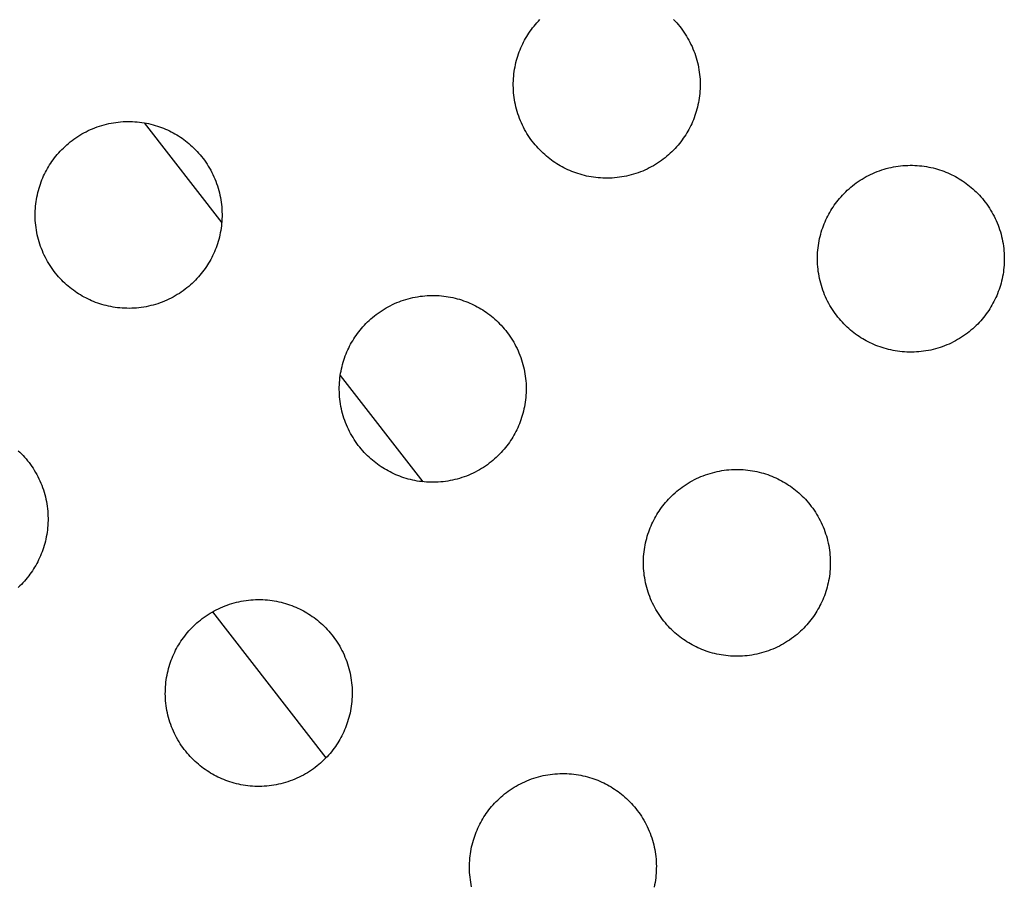
# Model space of a CAD drawing. Units: inches. Extents: x -402 to 683, y -146 to 299.
# Drawn here: x -8 to -1, y 129 to 136 of the extents above; entities that cross this region are included whole.
import ezdxf

# ---------------------------------------------------------------- set-up
doc = ezdxf.new("R2010")
doc.units = ezdxf.units.IN
doc.header["$MEASUREMENT"] = 0
doc.layers.add('Make2D$Visible$Curves', color=7, linetype='Continuous', true_color=0x000000)

msp = doc.modelspace()

# ---------------------------------------------------------------- linework, layer by layer
at = {"layer": 'Make2D$Visible$Curves', "lineweight": -3}
for points in [[(-4.1501, 134.8535), (-4.1644, 134.8619), (-4.1787, 134.8707), (-4.1928, 134.8799), (-4.2069, 134.8895), (-4.2209, 134.8995), (-4.2348, 134.9099), (-4.2485, 134.9207), (-4.2621, 134.9319), (-4.2754, 134.9435), (-4.2887, 134.9555), (-4.3017, 134.9679), (-4.3144, 134.9807), (-4.327, 134.9939), (-4.3393, 135.0075), (-4.3513, 135.0215), (-4.3631, 135.0358), (-4.3745, 135.0505), (-4.3856, 135.0655), (-4.3964, 135.0809), (-4.4069, 135.0966), (-4.417, 135.1127), (-4.4267, 135.129), (-4.436, 135.1457), (-4.4449, 135.1626), (-4.4534, 135.1798), (-4.4615, 135.1973), (-4.4691, 135.2149), (-4.4763, 135.2329), (-4.4831, 135.251), (-4.4894, 135.2693), (-4.4952, 135.2877), (-4.5005, 135.3064), (-4.5053, 135.3251), (-4.5097, 135.344), (-4.5136, 135.3629), (-4.5169, 135.382), (-4.5198, 135.4011), (-4.5222, 135.4202), (-4.5241, 135.4393), (-4.5254, 135.4585), (-4.5263, 135.4776), (-4.5267, 135.4967), (-4.5267, 135.5157), (-4.5261, 135.5346), (-4.5251, 135.5535), (-4.5236, 135.5722), (-4.5216, 135.5908), (-4.5192, 135.6093), (-4.5163, 135.6276), (-4.513, 135.6457), (-4.5093, 135.6636), (-4.5052, 135.6814), (-4.5006, 135.6989), (-4.4957, 135.7162), (-4.4904, 135.7332), (-4.4848, 135.75), (-4.4788, 135.7666), (-4.4724, 135.7828), (-4.4658, 135.7988), (-4.4588, 135.8145), (-4.4515, 135.83), (-4.4439, 135.8451), (-4.4361, 135.8599), (-4.428, 135.8744), (-4.4196, 135.8887), (-4.4108, 135.903), (-4.4016, 135.9172), (-4.392, 135.9312), (-4.382, 135.9452), (-4.3716, 135.9591), (-4.3608, 135.9728), (-4.3496, 135.9864), (-4.338, 135.9998), (-4.3259, 136.013), (-4.3135, 136.026)], [(-3.2427, 136.025), (-3.2302, 136.0118), (-3.2179, 135.9983), (-3.2059, 135.9843), (-3.1941, 135.97), (-3.1827, 135.9553), (-3.1715, 135.9403), (-3.1608, 135.9249), (-3.1503, 135.9092), (-3.1402, 135.8931), (-3.1305, 135.8768), (-3.1212, 135.8601), (-3.1123, 135.8432), (-3.1038, 135.826), (-3.0957, 135.8085), (-3.088, 135.7908), (-3.0808, 135.7729), (-3.0741, 135.7548), (-3.0678, 135.7365), (-3.062, 135.718), (-3.0567, 135.6994), (-3.0518, 135.6807), (-3.0475, 135.6618), (-3.0436, 135.6429), (-3.0402, 135.6238), (-3.0374, 135.6047), (-3.035, 135.5856), (-3.0331, 135.5665), (-3.0317, 135.5473), (-3.0308, 135.5282), (-3.0304, 135.5091), (-3.0305, 135.4901), (-3.0311, 135.4712), (-3.0321, 135.4523), (-3.0336, 135.4336), (-3.0356, 135.415), (-3.038, 135.3965), (-3.0409, 135.3782), (-3.0442, 135.3601), (-3.0479, 135.3422), (-3.052, 135.3244), (-3.0565, 135.3069), (-3.0614, 135.2896), (-3.0667, 135.2726), (-3.0724, 135.2558), (-3.0784, 135.2392), (-3.0847, 135.223), (-3.0914, 135.207), (-3.0984, 135.1913), (-3.1057, 135.1758), (-3.1132, 135.1607), (-3.1211, 135.1459), (-3.1291, 135.1314), (-3.1376, 135.1171), (-3.1464, 135.1028), (-3.1556, 135.0886), (-3.1652, 135.0745), (-3.1752, 135.0606), (-3.1856, 135.0467), (-3.1964, 135.033), (-3.2076, 135.0194), (-3.2192, 135.006), (-3.2312, 134.9928), (-3.2436, 134.9798), (-3.2564, 134.967), (-3.2696, 134.9545), (-3.2832, 134.9422), (-3.2972, 134.9302), (-3.3115, 134.9184), (-3.3262, 134.907), (-3.3412, 134.8959), (-3.3566, 134.8851), (-3.3723, 134.8746), (-3.3884, 134.8645), (-3.4047, 134.8548), (-3.4214, 134.8455), (-3.4383, 134.8366), (-3.4555, 134.8281), (-3.4729, 134.82), (-3.4906, 134.8123), (-3.5085, 134.8051), (-3.5267, 134.7984), (-3.545, 134.7921), (-3.5634, 134.7863), (-3.5821, 134.781), (-3.6008, 134.7761), (-3.6197, 134.7718), (-3.6386, 134.7679), (-3.6577, 134.7645), (-3.6767, 134.7617), (-3.6959, 134.7593), (-3.715, 134.7574), (-3.7341, 134.756), (-3.7533, 134.7551), (-3.7723, 134.7547), (-3.7914, 134.7548), (-3.8103, 134.7554), (-3.8291, 134.7564), (-3.8479, 134.7579), (-3.8665, 134.7599), (-3.8849, 134.7623), (-3.9032, 134.7652), (-3.9214, 134.7685), (-3.9393, 134.7722), (-3.957, 134.7763), (-3.9746, 134.7808), (-3.9919, 134.7858), (-4.0089, 134.791), (-4.0257, 134.7967), (-4.0423, 134.8027), (-4.0585, 134.8091), (-4.0745, 134.8157), (-4.0902, 134.8227), (-4.1056, 134.83), (-4.1208, 134.8375), (-4.1356, 134.8454), (-4.1501, 134.8535)], [(-7.9786, 133.8112), (-7.9929, 133.8196), (-8.0072, 133.8284), (-8.0214, 133.8376), (-8.0355, 133.8472), (-8.0494, 133.8572), (-8.0633, 133.8676), (-8.077, 133.8784), (-8.0906, 133.8896), (-8.104, 133.9013), (-8.1172, 133.9133), (-8.1302, 133.9257), (-8.143, 133.9385), (-8.1555, 133.9517), (-8.1678, 133.9653), (-8.1798, 133.9792), (-8.1916, 133.9935), (-8.203, 134.0082), (-8.2141, 134.0233), (-8.2249, 134.0387), (-8.2354, 134.0544), (-8.2455, 134.0704), (-8.2552, 134.0868), (-8.2645, 134.1034), (-8.2734, 134.1203), (-8.2819, 134.1375), (-8.29, 134.155), (-8.2977, 134.1727), (-8.3049, 134.1906), (-8.3116, 134.2087), (-8.3179, 134.227), (-8.3237, 134.2455), (-8.329, 134.2641), (-8.3339, 134.2829), (-8.3382, 134.3017), (-8.3421, 134.3207), (-8.3455, 134.3397), (-8.3483, 134.3588), (-8.3507, 134.3779), (-8.3526, 134.3971), (-8.354, 134.4162), (-8.3549, 134.4353), (-8.3553, 134.4544), (-8.3552, 134.4734), (-8.3546, 134.4923), (-8.3536, 134.5112), (-8.3521, 134.5299), (-8.3501, 134.5485), (-8.3477, 134.567), (-8.3448, 134.5853), (-8.3415, 134.6034), (-8.3378, 134.6214), (-8.3337, 134.6391), (-8.3292, 134.6566), (-8.3242, 134.6739), (-8.319, 134.691), (-8.3133, 134.7078), (-8.3073, 134.7243), (-8.3009, 134.7406), (-8.2943, 134.7566), (-8.2873, 134.7723), (-8.28, 134.7877), (-8.2725, 134.8028), (-8.2646, 134.8176), (-8.2565, 134.8321), (-8.2481, 134.8465), (-8.2393, 134.8607), (-8.2301, 134.8749), (-8.2205, 134.889), (-8.2105, 134.903), (-8.2001, 134.9168), (-8.1893, 134.9305), (-8.1781, 134.9441), (-8.1665, 134.9575), (-8.1545, 134.9707), (-8.1421, 134.9837), (-8.1292, 134.9965), (-8.1161, 135.009), (-8.1025, 135.0213), (-8.0885, 135.0334), (-8.0742, 135.0451), (-8.0595, 135.0565), (-8.0445, 135.0677), (-8.0291, 135.0785), (-8.0134, 135.0889), (-7.9973, 135.099), (-7.981, 135.1087), (-7.9643, 135.118), (-7.9474, 135.127), (-7.9302, 135.1355), (-7.9127, 135.1435), (-7.895, 135.1512), (-7.8771, 135.1584), (-7.859, 135.1651), (-7.8407, 135.1714), (-7.8223, 135.1772), (-7.8036, 135.1825), (-7.7849, 135.1874), (-7.766, 135.1917), (-7.7471, 135.1956), (-7.728, 135.199), (-7.7089, 135.2019), (-7.6898, 135.2042), (-7.6707, 135.2061), (-7.6515, 135.2075), (-7.6324, 135.2084), (-7.6133, 135.2088), (-7.5943, 135.2087), (-7.5754, 135.2081), (-7.5565, 135.2071), (-7.5378, 135.2056), (-7.5192, 135.2036), (-7.5007, 135.2012), (-7.4824, 135.1984), (-7.4643, 135.1951), (-7.4464, 135.1914), (-7.4286, 135.1872), (-7.4111, 135.1827), (-7.3938, 135.1778), (-7.3768, 135.1725), (-7.36, 135.1668), (-7.3434, 135.1608), (-7.3272, 135.1545), (-7.3112, 135.1478), (-7.2955, 135.1408), (-7.28, 135.1335), (-7.2649, 135.126), (-7.2501, 135.1182), (-7.2356, 135.1101)], [(-7.4834, 135.1985), (-6.8616, 134.3974)], [(-7.2356, 135.1101), (-7.2213, 135.1017), (-7.207, 135.0929), (-7.1928, 135.0837), (-7.1787, 135.0741), (-7.1648, 135.0641), (-7.1509, 135.0537), (-7.1372, 135.0428), (-7.1236, 135.0316), (-7.1102, 135.02), (-7.097, 135.008), (-7.084, 134.9956), (-7.0712, 134.9828), (-7.0587, 134.9696), (-7.0464, 134.956), (-7.0344, 134.9421), (-7.0226, 134.9277), (-7.0112, 134.913), (-7.0001, 134.898), (-6.9893, 134.8826), (-6.9788, 134.8669), (-6.9687, 134.8508), (-6.959, 134.8345), (-6.9497, 134.8179), (-6.9408, 134.8009), (-6.9323, 134.7837), (-6.9242, 134.7663), (-6.9165, 134.7486), (-6.9093, 134.7307), (-6.9026, 134.7126), (-6.8963, 134.6943), (-6.8905, 134.6758), (-6.8852, 134.6572), (-6.8803, 134.6384), (-6.876, 134.6195), (-6.8721, 134.6006), (-6.8688, 134.5816), (-6.8659, 134.5625), (-6.8635, 134.5433), (-6.8616, 134.5242), (-6.8602, 134.5051), (-6.8593, 134.486), (-6.8589, 134.4669), (-6.859, 134.4479), (-6.8596, 134.4289), (-6.8606, 134.4101), (-6.8621, 134.3913), (-6.8641, 134.3727), (-6.8665, 134.3543), (-6.8694, 134.336), (-6.8727, 134.3178), (-6.8764, 134.2999), (-6.8805, 134.2822), (-6.885, 134.2647), (-6.89, 134.2474), (-6.8953, 134.2303), (-6.9009, 134.2135), (-6.9069, 134.197), (-6.9133, 134.1807), (-6.9199, 134.1647), (-6.9269, 134.149), (-6.9342, 134.1336), (-6.9417, 134.1185), (-6.9496, 134.1036), (-6.9577, 134.0891), (-6.9661, 134.0748), (-6.9749, 134.0606), (-6.9841, 134.0464), (-6.9937, 134.0323), (-7.0037, 134.0183), (-7.0141, 134.0044), (-7.0249, 133.9907), (-7.0361, 133.9772), (-7.0477, 133.9638), (-7.0597, 133.9506), (-7.0721, 133.9376), (-7.085, 133.9248), (-7.0981, 133.9122), (-7.1117, 133.8999), (-7.1257, 133.8879), (-7.14, 133.8762), (-7.1547, 133.8647), (-7.1697, 133.8536), (-7.1851, 133.8428), (-7.2008, 133.8324), (-7.2169, 133.8223), (-7.2332, 133.8126), (-7.2499, 133.8032), (-7.2668, 133.7943), (-7.284, 133.7858), (-7.3015, 133.7777), (-7.3192, 133.7701), (-7.3371, 133.7629), (-7.3552, 133.7561), (-7.3735, 133.7499), (-7.392, 133.7441), (-7.4106, 133.7387), (-7.4293, 133.7339), (-7.4482, 133.7295), (-7.4671, 133.7257), (-7.4862, 133.7223), (-7.5053, 133.7194), (-7.5244, 133.717), (-7.5435, 133.7152), (-7.5627, 133.7138), (-7.5818, 133.7129), (-7.6009, 133.7125), (-7.6199, 133.7126), (-7.6388, 133.7131), (-7.6577, 133.7142), (-7.6764, 133.7157), (-7.695, 133.7176), (-7.7135, 133.72), (-7.7318, 133.7229), (-7.7499, 133.7262), (-7.7678, 133.7299), (-7.7856, 133.734), (-7.8031, 133.7386), (-7.8204, 133.7435), (-7.8374, 133.7488), (-7.8542, 133.7544), (-7.8708, 133.7604), (-7.887, 133.7668), (-7.903, 133.7735), (-7.9187, 133.7804), (-7.9342, 133.7877), (-7.9493, 133.7953), (-7.9641, 133.8031), (-7.9786, 133.8112)], [(-1.7147, 133.4603), (-1.729, 133.4687), (-1.7433, 133.4775), (-1.7575, 133.4867), (-1.7715, 133.4963), (-1.7855, 133.5063), (-1.7994, 133.5167), (-1.8131, 133.5276), (-1.8267, 133.5388), (-1.8401, 133.5504), (-1.8533, 133.5624), (-1.8663, 133.5748), (-1.8791, 133.5876), (-1.8916, 133.6008), (-1.9039, 133.6144), (-1.9159, 133.6283), (-1.9277, 133.6427), (-1.9391, 133.6574), (-1.9502, 133.6724), (-1.961, 133.6878), (-1.9715, 133.7035), (-1.9816, 133.7196), (-1.9913, 133.7359), (-2.0006, 133.7525), (-2.0095, 133.7695), (-2.018, 133.7867), (-2.0261, 133.8041), (-2.0338, 133.8218), (-2.0409, 133.8397), (-2.0477, 133.8578), (-2.054, 133.8761), (-2.0598, 133.8946), (-2.0651, 133.9132), (-2.07, 133.932), (-2.0743, 133.9509), (-2.0782, 133.9698), (-2.0815, 133.9888), (-2.0844, 134.0079), (-2.0868, 134.0271), (-2.0887, 134.0462), (-2.0901, 134.0653), (-2.091, 134.0844), (-2.0914, 134.1035), (-2.0913, 134.1225), (-2.0907, 134.1415), (-2.0897, 134.1603), (-2.0882, 134.1791), (-2.0862, 134.1977), (-2.0838, 134.2161), (-2.0809, 134.2344), (-2.0776, 134.2526), (-2.0739, 134.2705), (-2.0698, 134.2882), (-2.0653, 134.3057), (-2.0603, 134.323), (-2.055, 134.3401), (-2.0494, 134.3569), (-2.0434, 134.3734), (-2.037, 134.3897), (-2.0304, 134.4057), (-2.0234, 134.4214), (-2.0161, 134.4368), (-2.0085, 134.4519), (-2.0007, 134.4668), (-1.9926, 134.4813), (-1.9842, 134.4956), (-1.9754, 134.5099), (-1.9662, 134.524), (-1.9566, 134.5381), (-1.9466, 134.5521), (-1.9362, 134.566), (-1.9254, 134.5797), (-1.9142, 134.5932), (-1.9026, 134.6066), (-1.8906, 134.6198), (-1.8781, 134.6328), (-1.8653, 134.6456), (-1.8521, 134.6582), (-1.8386, 134.6705), (-1.8246, 134.6825), (-1.8103, 134.6942), (-1.7956, 134.7057), (-1.7806, 134.7168), (-1.7652, 134.7276), (-1.7495, 134.738), (-1.7334, 134.7481), (-1.7171, 134.7578), (-1.7004, 134.7672), (-1.6835, 134.7761), (-1.6663, 134.7846), (-1.6488, 134.7927), (-1.6311, 134.8003), (-1.6132, 134.8075), (-1.5951, 134.8143), (-1.5768, 134.8205), (-1.5583, 134.8264), (-1.5397, 134.8317), (-1.521, 134.8365), (-1.5021, 134.8409), (-1.4832, 134.8447), (-1.4641, 134.8481), (-1.445, 134.851), (-1.4259, 134.8534), (-1.4068, 134.8552), (-1.3876, 134.8566), (-1.3685, 134.8575), (-1.3494, 134.8579), (-1.3304, 134.8578), (-1.3115, 134.8573), (-1.2926, 134.8562), (-1.2739, 134.8547), (-1.2553, 134.8528), (-1.2368, 134.8504), (-1.2185, 134.8475), (-1.2004, 134.8442), (-1.1825, 134.8405), (-1.1647, 134.8364), (-1.1472, 134.8318), (-1.1299, 134.8269), (-1.1129, 134.8216), (-1.0961, 134.816), (-1.0795, 134.81), (-1.0633, 134.8036), (-1.0473, 134.7969), (-1.0316, 134.79), (-1.0161, 134.7827), (-1.001, 134.7751), (-0.9862, 134.7673), (-0.9717, 134.7592)], [(-0.9717, 134.7592), (-0.9574, 134.7508), (-0.9431, 134.742), (-0.9289, 134.7328), (-0.9148, 134.7232), (-0.9009, 134.7132), (-0.887, 134.7028), (-0.8733, 134.692), (-0.8597, 134.6808), (-0.8463, 134.6691), (-0.8331, 134.6571), (-0.8201, 134.6447), (-0.8073, 134.6319), (-0.7948, 134.6187), (-0.7825, 134.6051), (-0.7705, 134.5912), (-0.7587, 134.5769), (-0.7473, 134.5622), (-0.7362, 134.5471), (-0.7254, 134.5317), (-0.7149, 134.516), (-0.7048, 134.5), (-0.6951, 134.4836), (-0.6858, 134.467), (-0.6769, 134.4501), (-0.6684, 134.4329), (-0.6603, 134.4154), (-0.6526, 134.3977), (-0.6454, 134.3798), (-0.6387, 134.3617), (-0.6324, 134.3434), (-0.6266, 134.3249), (-0.6213, 134.3063), (-0.6164, 134.2875), (-0.6121, 134.2687), (-0.6082, 134.2497), (-0.6048, 134.2307), (-0.602, 134.2116), (-0.5996, 134.1925), (-0.5977, 134.1733), (-0.5963, 134.1542), (-0.5954, 134.1351), (-0.595, 134.116), (-0.5951, 134.097), (-0.5957, 134.0781), (-0.5967, 134.0592), (-0.5982, 134.0405), (-0.6002, 134.0219), (-0.6026, 134.0034), (-0.6055, 133.9851), (-0.6088, 133.967), (-0.6125, 133.949), (-0.6166, 133.9313), (-0.6211, 133.9138), (-0.626, 133.8965), (-0.6313, 133.8794), (-0.637, 133.8626), (-0.643, 133.8461), (-0.6494, 133.8298), (-0.656, 133.8138), (-0.663, 133.7981), (-0.6703, 133.7827), (-0.6778, 133.7676), (-0.6857, 133.7528), (-0.6938, 133.7383), (-0.7022, 133.7239), (-0.711, 133.7097), (-0.7202, 133.6955), (-0.7298, 133.6814), (-0.7398, 133.6674), (-0.7502, 133.6536), (-0.761, 133.6399), (-0.7722, 133.6263), (-0.7838, 133.6129), (-0.7958, 133.5997), (-0.8082, 133.5867), (-0.821, 133.5739), (-0.8342, 133.5614), (-0.8478, 133.5491), (-0.8618, 133.537), (-0.8761, 133.5253), (-0.8908, 133.5139), (-0.9058, 133.5027), (-0.9212, 133.4919), (-0.9369, 133.4815), (-0.953, 133.4714), (-0.9693, 133.4617), (-0.986, 133.4524), (-1.0029, 133.4434), (-1.0201, 133.4349), (-1.0376, 133.4269), (-1.0552, 133.4192), (-1.0732, 133.412), (-1.0913, 133.4053), (-1.1096, 133.399), (-1.128, 133.3932), (-1.1467, 133.3879), (-1.1654, 133.383), (-1.1843, 133.3787), (-1.2032, 133.3748), (-1.2223, 133.3714), (-1.2414, 133.3685), (-1.2605, 133.3662), (-1.2796, 133.3643), (-1.2988, 133.3629), (-1.3179, 133.362), (-1.337, 133.3616), (-1.356, 133.3617), (-1.3749, 133.3623), (-1.3938, 133.3633), (-1.4125, 133.3648), (-1.4311, 133.3668), (-1.4496, 133.3692), (-1.4679, 133.372), (-1.486, 133.3753), (-1.5039, 133.379), (-1.5217, 133.3832), (-1.5392, 133.3877), (-1.5565, 133.3926), (-1.5735, 133.3979), (-1.5903, 133.4036), (-1.6069, 133.4096), (-1.6231, 133.4159), (-1.6391, 133.4226), (-1.6548, 133.4296), (-1.6703, 133.4369), (-1.6854, 133.4444), (-1.7002, 133.4522), (-1.7147, 133.4603)], [(-5.5432, 132.4181), (-5.5575, 132.4265), (-5.5718, 132.4353), (-5.586, 132.4445), (-5.6001, 132.4541), (-5.614, 132.4641), (-5.6279, 132.4745), (-5.6416, 132.4853), (-5.6552, 132.4965), (-5.6686, 132.5081), (-5.6818, 132.5201), (-5.6948, 132.5326), (-5.7076, 132.5454), (-5.7201, 132.5586), (-5.7324, 132.5721), (-5.7444, 132.5861), (-5.7562, 132.6004), (-5.7676, 132.6151), (-5.7788, 132.6301), (-5.7895, 132.6455), (-5.8, 132.6612), (-5.8101, 132.6773), (-5.8198, 132.6936), (-5.8291, 132.7103), (-5.838, 132.7272), (-5.8465, 132.7444), (-5.8546, 132.7619), (-5.8623, 132.7796), (-5.8695, 132.7975), (-5.8762, 132.8156), (-5.8825, 132.8339), (-5.8883, 132.8524), (-5.8936, 132.871), (-5.8985, 132.8897), (-5.9028, 132.9086), (-5.9067, 132.9275), (-5.9101, 132.9466), (-5.9129, 132.9657), (-5.9153, 132.9848), (-5.9172, 133.0039), (-5.9186, 133.0231), (-5.9195, 133.0422), (-5.9199, 133.0613), (-5.9198, 133.0803), (-5.9192, 133.0992), (-5.9182, 133.1181), (-5.9167, 133.1368), (-5.9147, 133.1554), (-5.9123, 133.1739), (-5.9094, 133.1922), (-5.9061, 133.2103), (-5.9024, 133.2282), (-5.8983, 133.246), (-5.8938, 133.2635), (-5.8889, 133.2808), (-5.8836, 133.2978), (-5.8779, 133.3146), (-5.8719, 133.3312), (-5.8656, 133.3474), (-5.8589, 133.3634), (-5.8519, 133.3791), (-5.8446, 133.3946), (-5.8371, 133.4097), (-5.8292, 133.4245), (-5.8211, 133.439), (-5.8127, 133.4533), (-5.8039, 133.4676), (-5.7947, 133.4818), (-5.7851, 133.4959), (-5.7751, 133.5098), (-5.7647, 133.5237), (-5.7539, 133.5374), (-5.7427, 133.551), (-5.7311, 133.5644), (-5.7191, 133.5776), (-5.7067, 133.5906), (-5.6939, 133.6034), (-5.6807, 133.6159), (-5.6671, 133.6282), (-5.6531, 133.6402), (-5.6388, 133.652), (-5.6241, 133.6634), (-5.6091, 133.6745), (-5.5937, 133.6853), (-5.578, 133.6958), (-5.5619, 133.7059), (-5.5456, 133.7156), (-5.5289, 133.7249), (-5.512, 133.7338), (-5.4948, 133.7423), (-5.4773, 133.7504), (-5.4597, 133.7581), (-5.4417, 133.7653), (-5.4236, 133.772), (-5.4053, 133.7783), (-5.3869, 133.7841), (-5.3682, 133.7894), (-5.3495, 133.7943), (-5.3306, 133.7986), (-5.3117, 133.8025), (-5.2926, 133.8059), (-5.2735, 133.8087), (-5.2544, 133.8111), (-5.2353, 133.813), (-5.2161, 133.8144), (-5.197, 133.8153), (-5.178, 133.8157), (-5.1589, 133.8156), (-5.14, 133.815), (-5.1212, 133.814), (-5.1024, 133.8125), (-5.0838, 133.8105), (-5.0653, 133.8081), (-5.047, 133.8052), (-5.0289, 133.8019), (-5.011, 133.7982), (-4.9932, 133.7941), (-4.9757, 133.7896), (-4.9584, 133.7847), (-4.9414, 133.7794), (-4.9246, 133.7737), (-4.908, 133.7677), (-4.8918, 133.7613), (-4.8758, 133.7547), (-4.8601, 133.7477), (-4.8447, 133.7404), (-4.8295, 133.7329), (-4.8147, 133.725), (-4.8002, 133.7169)], [(-4.8002, 133.7169), (-4.7859, 133.7085), (-4.7716, 133.6997), (-4.7574, 133.6905), (-4.7434, 133.6809), (-4.7294, 133.6709), (-4.7155, 133.6605), (-4.7018, 133.6497), (-4.6882, 133.6385), (-4.6748, 133.6269), (-4.6616, 133.6149), (-4.6486, 133.6025), (-4.6359, 133.5897), (-4.6233, 133.5765), (-4.611, 133.5629), (-4.599, 133.5489), (-4.5872, 133.5346), (-4.5758, 133.5199), (-4.5647, 133.5049), (-4.5539, 133.4895), (-4.5434, 133.4738), (-4.5333, 133.4577), (-4.5236, 133.4414), (-4.5143, 133.4247), (-4.5054, 133.4078), (-4.4969, 133.3906), (-4.4888, 133.3731), (-4.4812, 133.3555), (-4.474, 133.3375), (-4.4672, 133.3194), (-4.4609, 133.3011), (-4.4551, 133.2827), (-4.4498, 133.264), (-4.445, 133.2453), (-4.4406, 133.2264), (-4.4367, 133.2075), (-4.4334, 133.1884), (-4.4305, 133.1693), (-4.4281, 133.1502), (-4.4262, 133.1311), (-4.4248, 133.1119), (-4.424, 133.0928), (-4.4236, 133.0737), (-4.4236, 133.0547), (-4.4242, 133.0358), (-4.4252, 133.0169), (-4.4267, 132.9982), (-4.4287, 132.9796), (-4.4311, 132.9611), (-4.434, 132.9428), (-4.4373, 132.9247), (-4.441, 132.9068), (-4.4451, 132.889), (-4.4497, 132.8715), (-4.4546, 132.8542), (-4.4599, 132.8372), (-4.4655, 132.8204), (-4.4715, 132.8038), (-4.4779, 132.7876), (-4.4845, 132.7716), (-4.4915, 132.7559), (-4.4988, 132.7404), (-4.5064, 132.7253), (-4.5142, 132.7105), (-4.5223, 132.696), (-4.5307, 132.6817), (-4.5395, 132.6674), (-4.5487, 132.6532), (-4.5583, 132.6392), (-4.5683, 132.6252), (-4.5787, 132.6113), (-4.5895, 132.5976), (-4.6007, 132.584), (-4.6123, 132.5706), (-4.6243, 132.5574), (-4.6368, 132.5444), (-4.6496, 132.5316), (-4.6628, 132.5191), (-4.6763, 132.5068), (-4.6903, 132.4948), (-4.7046, 132.483), (-4.7193, 132.4716), (-4.7344, 132.4605), (-4.7497, 132.4497), (-4.7655, 132.4392), (-4.7815, 132.4291), (-4.7978, 132.4194), (-4.8145, 132.4101), (-4.8314, 132.4012), (-4.8486, 132.3927), (-4.8661, 132.3846), (-4.8838, 132.3769), (-4.9017, 132.3698), (-4.9198, 132.363), (-4.9381, 132.3567), (-4.9566, 132.3509), (-4.9752, 132.3456), (-4.9939, 132.3407), (-5.0128, 132.3364), (-5.0318, 132.3325), (-5.0508, 132.3292), (-5.0699, 132.3263), (-5.089, 132.3239), (-5.1081, 132.322), (-5.1273, 132.3206), (-5.1464, 132.3197), (-5.1655, 132.3193), (-5.1845, 132.3194), (-5.2034, 132.32), (-5.2223, 132.321), (-5.241, 132.3225), (-5.2596, 132.3245), (-5.2781, 132.3269), (-5.2964, 132.3298), (-5.3145, 132.3331), (-5.3324, 132.3368), (-5.3502, 132.3409), (-5.3677, 132.3454), (-5.385, 132.3504), (-5.402, 132.3557), (-5.4188, 132.3613), (-5.4354, 132.3673), (-5.4517, 132.3737), (-5.4676, 132.3803), (-5.4834, 132.3873), (-5.4988, 132.3946), (-5.5139, 132.4022), (-5.5287, 132.41), (-5.5432, 132.4181)], [(-5.9122, 133.1743), (-5.252, 132.3236)], [(-8.4902, 132.5726), (-8.4772, 132.5602), (-8.4644, 132.5474), (-8.4518, 132.5342), (-8.4395, 132.5206), (-8.4275, 132.5067), (-8.4158, 132.4923), (-8.4043, 132.4776), (-8.3932, 132.4626), (-8.3824, 132.4472), (-8.3719, 132.4315), (-8.3619, 132.4155), (-8.3522, 132.3991), (-8.3428, 132.3825), (-8.3339, 132.3655), (-8.3254, 132.3483), (-8.3173, 132.3309), (-8.3097, 132.3132), (-8.3025, 132.2953), (-8.2957, 132.2772), (-8.2895, 132.2589), (-8.2836, 132.2404), (-8.2783, 132.2218), (-8.2735, 132.203), (-8.2691, 132.1842), (-8.2653, 132.1652), (-8.2619, 132.1462), (-8.259, 132.1271), (-8.2566, 132.108), (-8.2548, 132.0888), (-8.2534, 132.0697), (-8.2525, 132.0506), (-8.2521, 132.0315), (-8.2522, 132.0125), (-8.2527, 131.9935), (-8.2538, 131.9747), (-8.2553, 131.9559), (-8.2572, 131.9373), (-8.2596, 131.9189), (-8.2625, 131.9006), (-8.2658, 131.8825), (-8.2695, 131.8645), (-8.2736, 131.8468), (-8.2782, 131.8293), (-8.2831, 131.812), (-8.2884, 131.7949), (-8.294, 131.7781), (-8.3, 131.7616), (-8.3064, 131.7453), (-8.3131, 131.7293), (-8.32, 131.7136), (-8.3273, 131.6982), (-8.3349, 131.6831), (-8.3427, 131.6682), (-8.3508, 131.6537), (-8.3592, 131.6394), (-8.368, 131.6252), (-8.3772, 131.611), (-8.3868, 131.5969), (-8.3968, 131.5829), (-8.4072, 131.5691), (-8.418, 131.5553), (-8.4292, 131.5418), (-8.4408, 131.5284), (-8.4529, 131.5152), (-8.4653, 131.5022), (-8.4781, 131.4894), (-8.4913, 131.4768)], [(-3.1078, 131.0249), (-3.1221, 131.0333), (-3.1364, 131.0421), (-3.1506, 131.0513), (-3.1647, 131.0609), (-3.1787, 131.071), (-3.1925, 131.0814), (-3.2062, 131.0922), (-3.2198, 131.1034), (-3.2332, 131.115), (-3.2464, 131.127), (-3.2594, 131.1394), (-3.2722, 131.1522), (-3.2847, 131.1654), (-3.297, 131.179), (-3.3091, 131.193), (-3.3208, 131.2073), (-3.3322, 131.222), (-3.3434, 131.237), (-3.3542, 131.2524), (-3.3646, 131.2681), (-3.3747, 131.2842), (-3.3844, 131.3005), (-3.3937, 131.3172), (-3.4026, 131.3341), (-3.4112, 131.3513), (-3.4192, 131.3687), (-3.4269, 131.3864), (-3.4341, 131.4043), (-3.4408, 131.4225), (-3.4471, 131.4408), (-3.4529, 131.4592), (-3.4582, 131.4778), (-3.4631, 131.4966), (-3.4674, 131.5155), (-3.4713, 131.5344), (-3.4747, 131.5535), (-3.4775, 131.5725), (-3.4799, 131.5917), (-3.4818, 131.6108), (-3.4832, 131.6299), (-3.4841, 131.6491), (-3.4845, 131.6681), (-3.4844, 131.6872), (-3.4838, 131.7061), (-3.4828, 131.7249), (-3.4813, 131.7437), (-3.4793, 131.7623), (-3.4769, 131.7807), (-3.474, 131.799), (-3.4708, 131.8172), (-3.467, 131.8351), (-3.4629, 131.8528), (-3.4584, 131.8704), (-3.4535, 131.8876), (-3.4482, 131.9047), (-3.4425, 131.9215), (-3.4365, 131.938), (-3.4302, 131.9543), (-3.4235, 131.9703), (-3.4165, 131.986), (-3.4092, 132.0014), (-3.4017, 132.0166), (-3.3938, 132.0314), (-3.3858, 132.0459), (-3.3774, 132.0602), (-3.3686, 132.0745), (-3.3594, 132.0886), (-3.3498, 132.1027), (-3.3397, 132.1167), (-3.3293, 132.1306), (-3.3185, 132.1443), (-3.3073, 132.1578), (-3.2957, 132.1712), (-3.2837, 132.1844), (-3.2713, 132.1975), (-3.2585, 132.2102), (-3.2453, 132.2228), (-3.2317, 132.2351), (-3.2177, 132.2471), (-3.2034, 132.2588), (-3.1887, 132.2703), (-3.1737, 132.2814), (-3.1583, 132.2922), (-3.1426, 132.3027), (-3.1265, 132.3127), (-3.1102, 132.3225), (-3.0935, 132.3318), (-3.0766, 132.3407), (-3.0594, 132.3492), (-3.042, 132.3573), (-3.0243, 132.3649), (-3.0064, 132.3721), (-2.9882, 132.3789), (-2.9699, 132.3852), (-2.9515, 132.391), (-2.9329, 132.3963), (-2.9141, 132.4011), (-2.8952, 132.4055), (-2.8763, 132.4094), (-2.8572, 132.4127), (-2.8382, 132.4156), (-2.819, 132.418), (-2.7999, 132.4199), (-2.7808, 132.4212), (-2.7616, 132.4221), (-2.7426, 132.4225), (-2.7235, 132.4225), (-2.7046, 132.4219), (-2.6858, 132.4209), (-2.667, 132.4193), (-2.6484, 132.4174), (-2.63, 132.415), (-2.6117, 132.4121), (-2.5935, 132.4088), (-2.5756, 132.4051), (-2.5579, 132.401), (-2.5403, 132.3964), (-2.5231, 132.3915), (-2.506, 132.3862), (-2.4892, 132.3806), (-2.4727, 132.3746), (-2.4564, 132.3682), (-2.4404, 132.3615), (-2.4247, 132.3546), (-2.4093, 132.3473), (-2.3941, 132.3397), (-2.3793, 132.3319), (-2.3648, 132.3238)], [(-2.3648, 132.3238), (-2.3505, 132.3154), (-2.3362, 132.3066), (-2.3221, 132.2974), (-2.308, 132.2878), (-2.294, 132.2778), (-2.2801, 132.2674), (-2.2664, 132.2566), (-2.2528, 132.2454), (-2.2395, 132.2338), (-2.2263, 132.2217), (-2.2132, 132.2093), (-2.2005, 132.1965), (-2.1879, 132.1833), (-2.1756, 132.1698), (-2.1636, 132.1558), (-2.1519, 132.1415), (-2.1404, 132.1268), (-2.1293, 132.1117), (-2.1185, 132.0964), (-2.108, 132.0806), (-2.098, 132.0646), (-2.0882, 132.0482), (-2.0789, 132.0316), (-2.07, 132.0147), (-2.0615, 131.9975), (-2.0534, 131.98), (-2.0458, 131.9623), (-2.0386, 131.9444), (-2.0318, 131.9263), (-2.0255, 131.908), (-2.0197, 131.8895), (-2.0144, 131.8709), (-2.0096, 131.8522), (-2.0052, 131.8333), (-2.0013, 131.8143), (-1.998, 131.7953), (-1.9951, 131.7762), (-1.9927, 131.7571), (-1.9908, 131.7379), (-1.9895, 131.7188), (-1.9886, 131.6997), (-1.9882, 131.6806), (-1.9882, 131.6616), (-1.9888, 131.6427), (-1.9898, 131.6238), (-1.9914, 131.6051), (-1.9933, 131.5865), (-1.9957, 131.568), (-1.9986, 131.5497), (-2.0019, 131.5316), (-2.0056, 131.5136), (-2.0097, 131.4959), (-2.0143, 131.4784), (-2.0192, 131.4611), (-2.0245, 131.4441), (-2.0301, 131.4273), (-2.0361, 131.4107), (-2.0425, 131.3944), (-2.0492, 131.3784), (-2.0561, 131.3627), (-2.0634, 131.3473), (-2.071, 131.3322), (-2.0788, 131.3174), (-2.0869, 131.3029), (-2.0953, 131.2886), (-2.1041, 131.2743), (-2.1133, 131.2601), (-2.1229, 131.246), (-2.1329, 131.232), (-2.1433, 131.2182), (-2.1541, 131.2045), (-2.1653, 131.1909), (-2.1769, 131.1775), (-2.189, 131.1643), (-2.2014, 131.1513), (-2.2142, 131.1385), (-2.2274, 131.126), (-2.2409, 131.1137), (-2.2549, 131.1016), (-2.2692, 131.0899), (-2.2839, 131.0785), (-2.299, 131.0673), (-2.3143, 131.0565), (-2.3301, 131.0461), (-2.3461, 131.036), (-2.3625, 131.0263), (-2.3791, 131.017), (-2.396, 131.0081), (-2.4132, 130.9995), (-2.4307, 130.9915), (-2.4484, 130.9838), (-2.4663, 130.9766), (-2.4844, 130.9699), (-2.5027, 130.9636), (-2.5212, 130.9578), (-2.5398, 130.9525), (-2.5585, 130.9476), (-2.5774, 130.9433), (-2.5964, 130.9394), (-2.6154, 130.936), (-2.6345, 130.9332), (-2.6536, 130.9308), (-2.6728, 130.9289), (-2.6919, 130.9275), (-2.711, 130.9266), (-2.7301, 130.9262), (-2.7491, 130.9263), (-2.768, 130.9269), (-2.7869, 130.9279), (-2.8056, 130.9294), (-2.8242, 130.9314), (-2.8427, 130.9338), (-2.861, 130.9367), (-2.8791, 130.9399), (-2.8971, 130.9437), (-2.9148, 130.9478), (-2.9323, 130.9523), (-2.9496, 130.9572), (-2.9666, 130.9625), (-2.9834, 130.9682), (-3, 130.9742), (-3.0163, 130.9805), (-3.0323, 130.9872), (-3.048, 130.9942), (-3.0634, 131.0015), (-3.0785, 131.009), (-3.0933, 131.0169), (-3.1078, 131.0249)], [(-6.9363, 129.9827), (-6.9507, 129.9911), (-6.9649, 129.9999), (-6.9791, 130.0091), (-6.9932, 130.0187), (-7.0072, 130.0287), (-7.021, 130.0391), (-7.0347, 130.0499), (-7.0483, 130.0611), (-7.0617, 130.0727), (-7.0749, 130.0848), (-7.0879, 130.0972), (-7.1007, 130.11), (-7.1132, 130.1232), (-7.1255, 130.1367), (-7.1376, 130.1507), (-7.1493, 130.165), (-7.1608, 130.1797), (-7.1719, 130.1948), (-7.1827, 130.2101), (-7.1931, 130.2259), (-7.2032, 130.2419), (-7.2129, 130.2583), (-7.2222, 130.2749), (-7.2312, 130.2918), (-7.2397, 130.309), (-7.2478, 130.3265), (-7.2554, 130.3442), (-7.2626, 130.3621), (-7.2693, 130.3802), (-7.2756, 130.3985), (-7.2814, 130.417), (-7.2868, 130.4356), (-7.2916, 130.4543), (-7.296, 130.4732), (-7.2998, 130.4922), (-7.3032, 130.5112), (-7.3061, 130.5303), (-7.3084, 130.5494), (-7.3103, 130.5685), (-7.3117, 130.5877), (-7.3126, 130.6068), (-7.313, 130.6259), (-7.3129, 130.6449), (-7.3124, 130.6638), (-7.3113, 130.6827), (-7.3098, 130.7014), (-7.3078, 130.72), (-7.3054, 130.7385), (-7.3026, 130.7568), (-7.2993, 130.7749), (-7.2956, 130.7928), (-7.2914, 130.8106), (-7.2869, 130.8281), (-7.282, 130.8454), (-7.2767, 130.8624), (-7.271, 130.8792), (-7.265, 130.8958), (-7.2587, 130.9121), (-7.252, 130.928), (-7.245, 130.9438), (-7.2378, 130.9592), (-7.2302, 130.9743), (-7.2224, 130.9891), (-7.2143, 131.0036), (-7.2059, 131.0179), (-7.1971, 131.0322), (-7.1879, 131.0464), (-7.1783, 131.0605), (-7.1683, 131.0744), (-7.1579, 131.0883), (-7.147, 131.102), (-7.1358, 131.1156), (-7.1242, 131.129), (-7.1122, 131.1422), (-7.0998, 131.1552), (-7.087, 131.168), (-7.0738, 131.1805), (-7.0602, 131.1928), (-7.0463, 131.2048), (-7.0319, 131.2166), (-7.0172, 131.228), (-7.0022, 131.2392), (-6.9868, 131.2499), (-6.9711, 131.2604), (-6.9551, 131.2705), (-6.9387, 131.2802), (-6.9221, 131.2895), (-6.9051, 131.2984), (-6.8879, 131.3069), (-6.8705, 131.315), (-6.8528, 131.3227), (-6.8349, 131.3299), (-6.8168, 131.3366), (-6.7985, 131.3429), (-6.78, 131.3487), (-6.7614, 131.354), (-6.7426, 131.3589), (-6.7238, 131.3632), (-6.7048, 131.3671), (-6.6858, 131.3705), (-6.6667, 131.3733), (-6.6476, 131.3757), (-6.6284, 131.3776), (-6.6093, 131.379), (-6.5902, 131.3799), (-6.5711, 131.3803), (-6.5521, 131.3802), (-6.5331, 131.3796), (-6.5143, 131.3786), (-6.4955, 131.3771), (-6.4769, 131.3751), (-6.4585, 131.3727), (-6.4402, 131.3698), (-6.422, 131.3665), (-6.4041, 131.3628), (-6.3864, 131.3587), (-6.3689, 131.3542), (-6.3516, 131.3493), (-6.3345, 131.344), (-6.3177, 131.3383), (-6.3012, 131.3323), (-6.2849, 131.326), (-6.2689, 131.3193), (-6.2532, 131.3123), (-6.2378, 131.305), (-6.2227, 131.2975), (-6.2078, 131.2896), (-6.1933, 131.2816)], [(-6.1933, 131.2816), (-6.179, 131.2731), (-6.1648, 131.2643), (-6.1506, 131.2551), (-6.1365, 131.2455), (-6.1225, 131.2355), (-6.1087, 131.2251), (-6.0949, 131.2143), (-6.0814, 131.2031), (-6.068, 131.1915), (-6.0548, 131.1795), (-6.0418, 131.1671), (-6.029, 131.1543), (-6.0164, 131.1411), (-6.0041, 131.1275), (-5.9921, 131.1135), (-5.9804, 131.0992), (-5.9689, 131.0845), (-5.9578, 131.0695), (-5.947, 131.0541), (-5.9366, 131.0384), (-5.9265, 131.0223), (-5.9168, 131.006), (-5.9074, 130.9893), (-5.8985, 130.9724), (-5.89, 130.9552), (-5.8819, 130.9378), (-5.8743, 130.9201), (-5.8671, 130.9022), (-5.8603, 130.884), (-5.8541, 130.8657), (-5.8483, 130.8473), (-5.8429, 130.8286), (-5.8381, 130.8099), (-5.8337, 130.791), (-5.8299, 130.7721), (-5.8265, 130.753), (-5.8236, 130.734), (-5.8212, 130.7148), (-5.8194, 130.6957), (-5.818, 130.6765), (-5.8171, 130.6574), (-5.8167, 130.6384), (-5.8168, 130.6193), (-5.8173, 130.6004), (-5.8184, 130.5816), (-5.8199, 130.5628), (-5.8218, 130.5442), (-5.8243, 130.5258), (-5.8271, 130.5075), (-5.8304, 130.4893), (-5.8341, 130.4714), (-5.8383, 130.4537), (-5.8428, 130.4361), (-5.8477, 130.4188), (-5.853, 130.4018), (-5.8586, 130.385), (-5.8647, 130.3684), (-5.871, 130.3522), (-5.8777, 130.3362), (-5.8846, 130.3205), (-5.8919, 130.3051), (-5.8995, 130.2899), (-5.9073, 130.2751), (-5.9154, 130.2606), (-5.9238, 130.2463), (-5.9326, 130.232), (-5.9418, 130.2179), (-5.9514, 130.2038), (-5.9614, 130.1898), (-5.9718, 130.1759), (-5.9826, 130.1622), (-5.9938, 130.1486), (-6.0055, 130.1353), (-6.0175, 130.122), (-6.0299, 130.109), (-6.0427, 130.0963), (-6.0559, 130.0837), (-6.0695, 130.0714), (-6.0834, 130.0594), (-6.0977, 130.0476), (-6.1124, 130.0362), (-6.1275, 130.0251), (-6.1429, 130.0143), (-6.1586, 130.0038), (-6.1746, 129.9937), (-6.191, 129.984), (-6.2076, 129.9747), (-6.2246, 129.9658), (-6.2418, 129.9573), (-6.2592, 129.9492), (-6.2769, 129.9416), (-6.2948, 129.9344), (-6.3129, 129.9276), (-6.3312, 129.9213), (-6.3497, 129.9155), (-6.3683, 129.9102), (-6.3871, 129.9054), (-6.4059, 129.901), (-6.4249, 129.8971), (-6.4439, 129.8938), (-6.463, 129.8909), (-6.4821, 129.8885), (-6.5013, 129.8866), (-6.5204, 129.8853), (-6.5395, 129.8844), (-6.5586, 129.884), (-6.5776, 129.884), (-6.5966, 129.8846), (-6.6154, 129.8856), (-6.6341, 129.8871), (-6.6527, 129.8891), (-6.6712, 129.8915), (-6.6895, 129.8944), (-6.7076, 129.8977), (-6.7256, 129.9014), (-6.7433, 129.9055), (-6.7608, 129.9101), (-6.7781, 129.915), (-6.7952, 129.9203), (-6.812, 129.9259), (-6.8285, 129.9319), (-6.8448, 129.9383), (-6.8608, 129.9449), (-6.8765, 129.9519), (-6.8919, 129.9592), (-6.907, 129.9668), (-6.9218, 129.9746), (-6.9363, 129.9827)], [(-6.9354, 131.2821), (-6.0272, 130.1118)], [(-4.8606, 129.0801), (-4.8644, 129.099), (-4.8678, 129.1181), (-4.8707, 129.1372), (-4.8731, 129.1563), (-4.8749, 129.1754), (-4.8763, 129.1946), (-4.8772, 129.2137), (-4.8776, 129.2327), (-4.8775, 129.2518), (-4.877, 129.2707), (-4.8759, 129.2895), (-4.8744, 129.3083), (-4.8725, 129.3269), (-4.87, 129.3453), (-4.8672, 129.3637), (-4.8639, 129.3818), (-4.8602, 129.3997), (-4.856, 129.4174), (-4.8515, 129.435), (-4.8466, 129.4523), (-4.8413, 129.4693), (-4.8356, 129.4861), (-4.8296, 129.5027), (-4.8233, 129.5189), (-4.8166, 129.5349), (-4.8096, 129.5506), (-4.8024, 129.566), (-4.7948, 129.5812), (-4.787, 129.596), (-4.7789, 129.6105), (-4.7705, 129.6248), (-4.7617, 129.6391), (-4.7525, 129.6533), (-4.7429, 129.6673), (-4.7329, 129.6813), (-4.7225, 129.6952), (-4.7117, 129.7089), (-4.7004, 129.7225), (-4.6888, 129.7359), (-4.6768, 129.7491), (-4.6644, 129.7621), (-4.6516, 129.7748), (-4.6384, 129.7874), (-4.6248, 129.7997), (-4.6109, 129.8117), (-4.5965, 129.8235), (-4.5819, 129.8349), (-4.5668, 129.846), (-4.5514, 129.8568), (-4.5357, 129.8673), (-4.5197, 129.8774), (-4.5033, 129.8871), (-4.4867, 129.8964), (-4.4697, 129.9053), (-4.4525, 129.9138), (-4.4351, 129.9219), (-4.4174, 129.9295), (-4.3995, 129.9367), (-4.3814, 129.9435), (-4.3631, 129.9498), (-4.3446, 129.9556), (-4.326, 129.9609), (-4.3072, 129.9657), (-4.2884, 129.9701), (-4.2694, 129.974), (-4.2504, 129.9773), (-4.2313, 129.9802), (-4.2122, 129.9826), (-4.193, 129.9845), (-4.1739, 129.9859), (-4.1548, 129.9867), (-4.1357, 129.9871), (-4.1167, 129.9871), (-4.0977, 129.9865), (-4.0789, 129.9855), (-4.0602, 129.984), (-4.0415, 129.982), (-4.0231, 129.9796), (-4.0048, 129.9767), (-3.9867, 129.9734), (-3.9687, 129.9697), (-3.951, 129.9656), (-3.9335, 129.961), (-3.9162, 129.9561), (-3.8991, 129.9508), (-3.8823, 129.9452), (-3.8658, 129.9392), (-3.8495, 129.9328), (-3.8335, 129.9262), (-3.8178, 129.9192), (-3.8024, 129.9119), (-3.7873, 129.9043), (-3.7725, 129.8965), (-3.7579, 129.8884)], [(-3.7579, 129.8884), (-3.7436, 129.88), (-3.7294, 129.8712), (-3.7152, 129.862), (-3.7011, 129.8524), (-3.6871, 129.8424), (-3.6733, 129.832), (-3.6595, 129.8212), (-3.646, 129.81), (-3.6326, 129.7984), (-3.6194, 129.7864), (-3.6064, 129.7739), (-3.5936, 129.7611), (-3.581, 129.7479), (-3.5687, 129.7344), (-3.5567, 129.7204), (-3.545, 129.7061), (-3.5335, 129.6914), (-3.5224, 129.6763), (-3.5116, 129.661), (-3.5012, 129.6452), (-3.4911, 129.6292), (-3.4814, 129.6129), (-3.472, 129.5962), (-3.4631, 129.5793), (-3.4546, 129.5621), (-3.4465, 129.5446), (-3.4389, 129.5269), (-3.4317, 129.509), (-3.425, 129.4909), (-3.4187, 129.4726), (-3.4129, 129.4541), (-3.4075, 129.4355), (-3.4027, 129.4168), (-3.3983, 129.3979), (-3.3945, 129.3789), (-3.3911, 129.3599), (-3.3882, 129.3408), (-3.3859, 129.3217), (-3.384, 129.3026), (-3.3826, 129.2834), (-3.3817, 129.2643), (-3.3813, 129.2452), (-3.3814, 129.2262), (-3.3819, 129.2073), (-3.383, 129.1884), (-3.3845, 129.1697), (-3.3864, 129.1511), (-3.3889, 129.1326), (-3.3917, 129.1143), (-3.395, 129.0962), (-3.3987, 129.0783)]]:
    msp.add_lwpolyline(points, dxfattribs=at)

doc.saveas('drawing.dxf')
